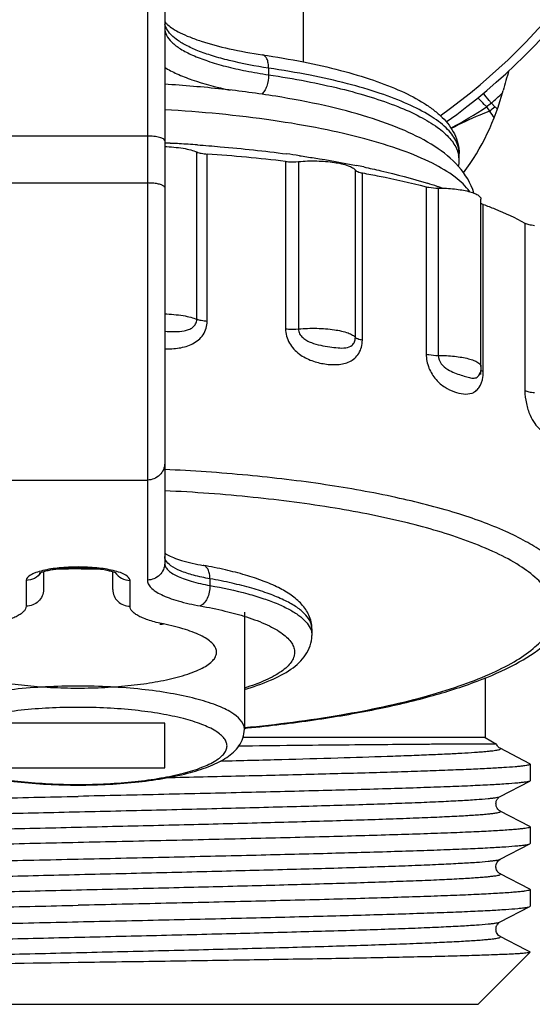
# Model space of a CAD drawing. Units: millimetres. Extents: x 0 to 841, y 0 to 594.
# Drawn here: x 57 to 72, y 378 to 407 of the extents above; entities that cross this region are included whole.
import ezdxf

# ---------------------------------------------------------------- set-up
doc = ezdxf.new("R2010")
doc.units = ezdxf.units.MM
doc.header["$LTSCALE"] = 46.255
doc.layers.get('0').update_dxf_attribs({"linetype": 'CONTINUOUS'})
doc.layers.add('A_STD', color=7, linetype='CONTINUOUS')

msp = doc.modelspace()

# ---------------------------------------------------------------- linework, layer by layer
at = {"color": 7, "linetype": 'Continuous'}
for p, q in [((61.054, 408.636), (61.054, 390.636)), ((61.554, 408.136), (61.554, 391.119)), ((64.554, 405.411), (64.554, 405.218)), ((70.848, 404.29), (70.93, 404.167)), ((70.984, 404.397), (71.084, 404.298)), ((61.054, 403.448), (57.054, 403.448)), ((62.483, 398.16), (62.483, 402.99)), ((62.782, 398.101), (62.782, 402.931)), ((65.04, 402.718), (65.04, 397.889)), ((65.415, 402.714), (65.415, 397.884)), ((70.054, 402.945), (70.054, 402.948)), ((67.058, 397.639), (67.058, 402.468)), ((67.261, 397.557), (67.261, 402.386)), ((57.054, 402.095), (61.054, 402.095)), ((69.102, 401.987), (69.102, 397.157)), ((69.448, 401.949), (69.448, 397.119)), ((70.751, 396.648), (70.751, 401.478)), ((71.952, 400.939), (71.952, 396.11)), ((70.668, 396.662), (70.668, 396.572)), ((57.054, 393.522), (61.054, 393.522)), ((58.054, 390.879), (58.054, 390.362)), ((60.054, 390.362), (60.054, 390.878)), ((57.554, 390.623), (57.554, 389.879)), ((60.554, 389.879), (60.554, 390.623)), ((62.862, 390.672), (62.862, 390.478)), ((63.854, 389.712), (63.854, 386.331)), ((70.804, 387.809), (70.804, 386.09)), ((61.554, 386.509), (56.554, 386.509)), ((61.554, 385.215), (61.554, 386.509)), ((70.804, 386.09), (63.817, 386.09)), ((70.804, 386.09), (71.13, 385.901)), ((71.236, 385.778), (71.236, 385.779)), ((72.093, 385.332), (71.236, 385.779)), ((56.554, 385.215), (61.554, 385.215)), ((72.093, 385.332), (72.104, 385.32)), ((72.104, 385.32), (72.104, 384.844)), ((71.236, 384.386), (72.093, 384.832)), ((72.104, 384.844), (72.093, 384.832)), ((71.236, 384.386), (71.236, 384.386)), ((71.236, 383.968), (71.236, 383.969)), ((72.093, 383.522), (71.236, 383.969)), ((72.104, 383.51), (72.104, 383.034)), ((71.236, 382.576), (72.093, 383.022)), ((72.093, 383.022), (72.104, 383.034)), ((71.236, 382.576), (71.237, 382.576)), ((71.237, 382.158), (71.236, 382.159)), ((72.093, 381.712), (71.236, 382.159)), ((72.104, 381.7), (72.104, 381.224)), ((71.236, 380.766), (72.093, 381.212)), ((72.093, 381.212), (72.104, 381.224)), ((71.236, 380.766), (71.236, 380.766)), ((71.236, 380.348), (71.236, 380.349)), ((71.976, 379.963), (71.236, 380.349)), ((72.093, 379.902), (71.976, 379.963)), ((72.104, 379.89), (70.604, 378.39)), ((72.104, 379.89), (72.093, 379.902)), ((47.505, 378.39), (70.603, 378.39))]:
    msp.add_line(p, q, dxfattribs=at)
msp.add_lwpolyline([(71.13, 385.901), (71.131, 385.901), (71.131, 385.901)], dxfattribs=at)
for centre, radius, start, end in [((59.054, 418.69), 18, 305.508, 234.4904), ((61.963, 406.756), 0.409, 180.061, 190.8183), ((81.958, 401.955), 11, 162.0872, 165.2086), ((64.555, 406.55), 7, 323.5175, 345.2086), ((58.516, 418.057), 18.494, 312.3868, 313.7494), ((61.851, 418.314), 16.662, 298.5637, 302.6834), ((73.962, 400.482), 4.919, 127.2586, 129.2707), ((69.266, 406.285), 2.693, 308.1565, 312.4489), ((59.092, 354.039), 49.273, 86.6481, 87.1401), ((60.17, 355.117), 48.146, 87.8539, 88.3542), ((59.239, 356.997), 46.312, 85.9646, 86.6156), ((59.518, 356.191), 46.854, 83.2318, 86.0052), ((60.353, 367.672), 35.577, 81.7752, 82.3803), ((69.301, 402.751), 0.753, 0.0671, 11.7748), ((68.837, 402.752), 1.217, 351.2406, 0.009), ((61.988, 377.224), 25.885, 78.1571, 78.6353), ((64.827, 388.27), 14.474, 71.5086, 72.6681), ((65.14, 389.219), 13.474, 71.2925, 71.4933), ((65.267, 389.591), 13.082, 70.8375, 71.2937), ((70.124, 396.798), 0.56, 336.2309, 338.2519), ((70.124, 396.798), 0.561, 338.2551, 341.8576), ((69.713, 396.642), 1.037, 351.8246, 355.8977), ((69.633, 396.648), 1.118, 355.8851, 0.0175), ((61.813, 391.77), 0.442, 234.1341, 234.8218), ((59.053, 372.601), 18.354, 89.9971, 92.29), ((59.055, 372.601), 18.353, 87.7081, 90.003), ((65.352, 389.229), 0.452, 359.9987, 4.022), ((59.606, 430.922), 44.767, 275.444, 275.56)]:
    msp.add_arc(centre, radius, start, end, dxfattribs=at)
for points, knots in [([(61.555, 406.763), (61.556, 406.761), (61.562, 406.751), (61.569, 406.741), (61.575, 406.733)], [0, 0, 0, 0, 0.166543, 1, 1, 1, 1]), ([(61.575, 406.733), (61.579, 406.728), (61.601, 406.701), (61.625, 406.677), (61.646, 406.659)], [0, 0, 0, 0, 0.194341, 1, 1, 1, 1]), ([(61.554, 406.562), (61.554, 406.493), (61.598, 406.338), (61.767, 406.136), (62.027, 405.947), (62.378, 405.769), (62.815, 405.603), (63.331, 405.453), (63.919, 405.321), (64.336, 405.25), (64.554, 405.218)], [0, 0, 0, 0, 0.060707, 0.133666, 0.225777, 0.339604, 0.475376, 0.632028, 0.807725, 1, 1, 1, 1]), ([(64.554, 405.411), (64.173, 405.468), (63.627, 405.569), (62.949, 405.754), (62.529, 405.901), (62.178, 406.058), (61.9, 406.225), (61.698, 406.401), (61.609, 406.536), (61.583, 406.603)], [0, 0, 0, 0, 0.352011, 0.505033, 0.640509, 0.757359, 0.855269, 0.935127, 1, 1, 1, 1]), ([(61.646, 406.659), (61.69, 406.619), (61.806, 406.536), (62.017, 406.419), (62.29, 406.299), (62.756, 406.132), (63.457, 405.949), (64.054, 405.842), (64.378, 405.793)], [0, 0, 0, 0, 0.062179, 0.146404, 0.250107, 0.371407, 0.660099, 1, 1, 1, 1]), ([(64.378, 405.793), (64.774, 405.734), (65.529, 405.605), (66.599, 405.364), (67.545, 405.086), (68.357, 404.774), (68.939, 404.473), (69.324, 404.205), (69.566, 403.996), (69.769, 403.768), (69.927, 403.514), (70.031, 403.237), (70.054, 403.041), (70.054, 402.943)], [0, 0, 0, 0, 0.17784, 0.340905, 0.487289, 0.616044, 0.72753, 0.777554, 0.824565, 0.869375, 0.913089, 0.95654, 1, 1, 1, 1]), ([(64.554, 405.411), (64.554, 405.459), (64.547, 405.55), (64.514, 405.669), (64.46, 405.758), (64.404, 405.789), (64.378, 405.793)], [0, 0, 0, 0, 0.324337, 0.602158, 0.823196, 1, 1, 1, 1]), ([(61.554, 405.433), (61.666, 405.363), (61.924, 405.231), (62.547, 404.989), (63.068, 404.856), (63.44, 404.777)], [0, 0, 0, 0, 0.197961, 0.431868, 1, 1, 1, 1]), ([(70.054, 402.948), (70.054, 403.01), (70.037, 403.14), (69.962, 403.328), (69.841, 403.514), (69.604, 403.771), (69.184, 404.075), (68.541, 404.402), (67.74, 404.705), (66.794, 404.979), (65.717, 405.221), (64.954, 405.351), (64.554, 405.411)], [0, 0, 0, 0, 0.029708, 0.06113, 0.095673, 0.134367, 0.226503, 0.340314, 0.47601, 0.632529, 0.808001, 1, 1, 1, 1]), ([(64.554, 405.218), (64.554, 405.107), (64.528, 404.945), (64.446, 404.76), (64.39, 404.686), (64.358, 404.658)], [0, 0, 0, 0, 0.547637, 0.79528, 1, 1, 1, 1]), ([(64.554, 405.218), (64.916, 405.163), (65.611, 405.046), (66.6, 404.833), (67.484, 404.591), (68.253, 404.325), (68.896, 404.038), (69.407, 403.733), (69.78, 403.414), (69.947, 403.167), (69.996, 403.046)], [0, 0, 0, 0, 0.182547, 0.351192, 0.504013, 0.639444, 0.756424, 0.85461, 0.934828, 1, 1, 1, 1]), ([(70.48, 401.803), (70.395, 402.087), (70.073, 402.612), (69.344, 403.191), (68.446, 403.647), (67.374, 404.03), (66.127, 404.353), (64.719, 404.618), (63.178, 404.821), (62.107, 404.91), (61.556, 404.944)], [0, 0, 0, 0, 0.090164, 0.180769, 0.280805, 0.395738, 0.52678, 0.6729, 0.831706, 1, 1, 1, 1]), ([(70.984, 404.397), (70.963, 404.423), (70.886, 404.52), (70.81, 404.616), (70.755, 404.687)], [0, 0, 0, 0, 0.272049, 1, 1, 1, 1]), ([(70.848, 404.29), (70.825, 404.315), (70.742, 404.404), (70.658, 404.493), (70.595, 404.556)], [0, 0, 0, 0, 0.271723, 1, 1, 1, 1]), ([(70.364, 401.843), (70.248, 402.005), (69.907, 402.319), (69.238, 402.708), (68.359, 403.07), (67.287, 403.396), (66.042, 403.68), (64.119, 404.005), (62.602, 404.148), (61.555, 404.208)], [0, 0, 0, 0, 0.064307, 0.147054, 0.249315, 0.370396, 0.508595, 0.661559, 1, 1, 1, 1]), ([(70.93, 404.167), (70.836, 404.131), (70.462, 403.979), (70.094, 403.809), (69.826, 403.667)], [0, 0, 0, 0, 0.249267, 1, 1, 1, 1]), ([(61.554, 403.318), (61.554, 403.339), (61.519, 403.37), (61.467, 403.393), (61.404, 403.412), (61.329, 403.427), (61.211, 403.443), (61.118, 403.448), (61.054, 403.448)], [0, 0, 0, 0, 0.116691, 0.212581, 0.334402, 0.479059, 0.642048, 1, 1, 1, 1]), ([(61.554, 403.146), (61.733, 403.141), (61.988, 403.12), (62.297, 403.056), (62.427, 403.014), (62.483, 402.99)], [0, 0, 0, 0, 0.568019, 0.806562, 1, 1, 1, 1]), ([(62.483, 402.99), (62.523, 402.972), (62.623, 402.947), (62.724, 402.935), (62.782, 402.931)], [0, 0, 0, 0, 0.433715, 1, 1, 1, 1]), ([(62.498, 403.194), (62.719, 403.179), (63.578, 403.112), (64.436, 403.02), (65.071, 402.935)], [0, 0, 0, 0, 0.256688, 1, 1, 1, 1]), ([(69.996, 403.046), (70, 403.034), (70.018, 402.988), (70.031, 402.941), (70.038, 402.905)], [0, 0, 0, 0, 0.255001, 1, 1, 1, 1]), ([(65.04, 402.718), (65.07, 402.715), (65.195, 402.704), (65.321, 402.705), (65.415, 402.714)], [0, 0, 0, 0, 0.242459, 1, 1, 1, 1]), ([(65.415, 402.714), (65.591, 402.73), (65.939, 402.74), (66.42, 402.703), (66.77, 402.632), (66.97, 402.546), (67.038, 402.496), (67.058, 402.468)], [0, 0, 0, 0, 0.313246, 0.614805, 0.854354, 0.939583, 1, 1, 1, 1]), ([(65.443, 402.883), (65.585, 402.862), (66.136, 402.779), (66.684, 402.682), (67.089, 402.601)], [0, 0, 0, 0, 0.258362, 1, 1, 1, 1]), ([(67.058, 402.468), (67.074, 402.445), (67.146, 402.412), (67.216, 402.395), (67.261, 402.386)], [0, 0, 0, 0, 0.380916, 1, 1, 1, 1]), ([(67.301, 402.557), (67.465, 402.523), (68.083, 402.387), (68.695, 402.226), (69.139, 402.087)], [0, 0, 0, 0, 0.265816, 1, 1, 1, 1]), ([(67.261, 402.386), (67.423, 402.357), (68.04, 402.239), (68.653, 402.102), (69.102, 401.987)], [0, 0, 0, 0, 0.261639, 1, 1, 1, 1]), ([(61.53, 402.006), (61.509, 402.023), (61.448, 402.049), (61.34, 402.075), (61.204, 402.092), (61.106, 402.095), (61.054, 402.095)], [0, 0, 0, 0, 0.162849, 0.396441, 0.683861, 1, 1, 1, 1]), ([(61.554, 401.966), (61.554, 401.969), (61.552, 401.985), (61.54, 401.998), (61.53, 402.006)], [0, 0, 0, 0, 0.21393, 1, 1, 1, 1]), ([(69.102, 401.987), (69.126, 401.98), (69.24, 401.957), (69.357, 401.949), (69.448, 401.949)], [0, 0, 0, 0, 0.217822, 1, 1, 1, 1]), ([(69.448, 401.949), (69.607, 401.948), (69.837, 401.937), (70.129, 401.897), (70.313, 401.858), (70.468, 401.81), (70.598, 401.753), (70.684, 401.677), (70.684, 401.625)], [0, 0, 0, 0, 0.358462, 0.52136, 0.665852, 0.787436, 0.883191, 1, 1, 1, 1]), ([(70.684, 401.513), (70.687, 401.511), (70.7, 401.501), (70.715, 401.493), (70.727, 401.487)], [0, 0, 0, 0, 0.21821, 1, 1, 1, 1]), ([(70.751, 401.478), (70.862, 401.436), (71.271, 401.278), (71.672, 401.094), (71.952, 400.939)], [0, 0, 0, 0, 0.271266, 1, 1, 1, 1]), ([(71.952, 400.939), (71.987, 400.92), (72.079, 400.893), (72.173, 400.879), (72.228, 400.873)], [0, 0, 0, 0, 0.421017, 1, 1, 1, 1]), ([(61.554, 398.317), (61.733, 398.311), (61.988, 398.29), (62.297, 398.226), (62.427, 398.185), (62.483, 398.16)], [0, 0, 0, 0, 0.568003, 0.806551, 1, 1, 1, 1]), ([(61.554, 397.814), (61.65, 397.809), (61.838, 397.804), (62.072, 397.816), (62.247, 397.86), (62.366, 397.921), (62.459, 398.022), (62.483, 398.114), (62.483, 398.16)], [0, 0, 0, 0, 0.262765, 0.514245, 0.635439, 0.754433, 0.87413, 1, 1, 1, 1]), ([(62.782, 398.101), (62.724, 398.105), (62.623, 398.117), (62.523, 398.143), (62.483, 398.16)], [0, 0, 0, 0, 0.566285, 1, 1, 1, 1]), ([(61.554, 397.31), (61.694, 397.305), (61.971, 397.316), (62.37, 397.429), (62.697, 397.693), (62.782, 397.967), (62.782, 398.101)], [0, 0, 0, 0, 0.256985, 0.508094, 0.753012, 1, 1, 1, 1]), ([(65.04, 397.889), (65.07, 397.885), (65.195, 397.874), (65.321, 397.875), (65.415, 397.884)], [0, 0, 0, 0, 0.24246, 1, 1, 1, 1]), ([(65.04, 397.889), (65.04, 397.746), (65.126, 397.458), (65.422, 397.142), (65.792, 396.955), (66.173, 396.863), (66.545, 396.838), (66.847, 396.903), (67.048, 397.034), (67.212, 397.227), (67.261, 397.426), (67.261, 397.557)], [0, 0, 0, 0, 0.136659, 0.273561, 0.404327, 0.528689, 0.647347, 0.760414, 0.816633, 0.874512, 1, 1, 1, 1]), ([(65.415, 397.884), (65.591, 397.9), (65.939, 397.91), (66.42, 397.873), (66.77, 397.803), (66.97, 397.717), (67.038, 397.666), (67.058, 397.639)], [0, 0, 0, 0, 0.313257, 0.614805, 0.854348, 0.939579, 1, 1, 1, 1]), ([(65.415, 397.884), (65.415, 397.836), (65.442, 397.739), (65.536, 397.626), (65.656, 397.543), (65.829, 397.466), (66.052, 397.41), (66.31, 397.365), (66.551, 397.335), (66.773, 397.325), (66.954, 397.386), (67.043, 397.512), (67.058, 397.595), (67.058, 397.639)], [0, 0, 0, 0, 0.070306, 0.142006, 0.213485, 0.284099, 0.421431, 0.551582, 0.671521, 0.779704, 0.879924, 0.935234, 1, 1, 1, 1]), ([(67.261, 397.557), (67.216, 397.565), (67.146, 397.582), (67.074, 397.616), (67.058, 397.639)], [0, 0, 0, 0, 0.619084, 1, 1, 1, 1]), ([(69.102, 397.157), (69.126, 397.151), (69.24, 397.127), (69.357, 397.12), (69.448, 397.119)], [0, 0, 0, 0, 0.217824, 1, 1, 1, 1]), ([(69.102, 397.157), (69.102, 397.02), (69.16, 396.751), (69.363, 396.421), (69.629, 396.194), (69.906, 396.062), (70.17, 395.994), (70.391, 396.006), (70.541, 396.087), (70.676, 396.232), (70.724, 396.387), (70.74, 396.495)], [0, 0, 0, 0, 0.161376, 0.315177, 0.449689, 0.567696, 0.673697, 0.770248, 0.81871, 0.871323, 1, 1, 1, 1]), ([(69.448, 397.119), (69.449, 397.033), (69.52, 396.865), (69.712, 396.71), (69.915, 396.616), (70.103, 396.55), (70.27, 396.499), (70.412, 396.462), (70.528, 396.461), (70.602, 396.509), (70.627, 396.549), (70.637, 396.572)], [0, 0, 0, 0, 0.172005, 0.334647, 0.482484, 0.615555, 0.73162, 0.828837, 0.90917, 0.949791, 1, 1, 1, 1]), ([(69.448, 397.119), (69.607, 397.119), (69.837, 397.107), (70.129, 397.067), (70.313, 397.029), (70.468, 396.98), (70.598, 396.923), (70.684, 396.847), (70.684, 396.796)], [0, 0, 0, 0, 0.358478, 0.521369, 0.665857, 0.787437, 0.883189, 1, 1, 1, 1]), ([(70.699, 396.673), (70.697, 396.674), (70.688, 396.68), (70.679, 396.687), (70.674, 396.693)], [0, 0, 0, 0, 0.277853, 1, 1, 1, 1]), ([(70.751, 396.648), (70.746, 396.65), (70.728, 396.657), (70.711, 396.665), (70.699, 396.673)], [0, 0, 0, 0, 0.277629, 1, 1, 1, 1]), ([(71.952, 396.11), (71.987, 396.091), (72.079, 396.063), (72.173, 396.049), (72.228, 396.044)], [0, 0, 0, 0, 0.421022, 1, 1, 1, 1]), ([(71.952, 396.11), (71.952, 395.982), (71.981, 395.736), (72.083, 395.412), (72.219, 395.165), (72.363, 395), (72.493, 394.9), (72.611, 394.861), (72.692, 394.895), (72.741, 394.953), (72.779, 395.043), (72.796, 395.115), (72.804, 395.156)], [0, 0, 0, 0, 0.207029, 0.396024, 0.545428, 0.658767, 0.745877, 0.81205, 0.84331, 0.88133, 0.932471, 1, 1, 1, 1]), ([(61.554, 394.005), (61.554, 393.942), (61.528, 393.814), (61.416, 393.654), (61.25, 393.547), (61.119, 393.522), (61.054, 393.522)], [0, 0, 0, 0, 0.246015, 0.49434, 0.745979, 1, 1, 1, 1]), ([(73.304, 390.195), (73.304, 390.303), (73.264, 390.532), (73.09, 390.859), (72.812, 391.174), (72.432, 391.479), (71.954, 391.773), (71.141, 392.172), (69.892, 392.617), (68.149, 393.058), (66.134, 393.417), (63.906, 393.682), (62.354, 393.789), (61.555, 393.826)], [0, 0, 0, 0, 0.025371, 0.053222, 0.085396, 0.123015, 0.166638, 0.21649, 0.334602, 0.475684, 0.636505, 0.81288, 1, 1, 1, 1]), ([(70.295, 391.761), (69.729, 391.97), (68.464, 392.336), (66.394, 392.747), (64.053, 393.051), (62.407, 393.171), (61.554, 393.211)], [0, 0, 0, 0, 0.203625, 0.443395, 0.711846, 1, 1, 1, 1]), ([(63.852, 386.377), (64.787, 386.467), (66.532, 386.69), (68.602, 387.123), (70.021, 387.553), (70.891, 387.886), (71.609, 388.242), (72.169, 388.618), (72.567, 389.012), (72.795, 389.433), (72.823, 389.878), (72.643, 390.307), (72.287, 390.706), (71.769, 391.087), (71.091, 391.448), (70.576, 391.658), (70.295, 391.761)], [0, 0, 0, 0, 0.210502, 0.393917, 0.472973, 0.542581, 0.602339, 0.652263, 0.693071, 0.726739, 0.757136, 0.78951, 0.828225, 0.875698, 0.9329, 1, 1, 1, 1]), ([(61.558, 391.408), (61.563, 391.405), (61.587, 391.389), (61.611, 391.374), (61.631, 391.363)], [0, 0, 0, 0, 0.210327, 1, 1, 1, 1]), ([(61.631, 391.363), (61.687, 391.333), (61.822, 391.273), (62.164, 391.157), (62.456, 391.094), (62.667, 391.057)], [0, 0, 0, 0, 0.175933, 0.407503, 1, 1, 1, 1]), ([(61.554, 391.119), (61.554, 391.057), (61.528, 390.929), (61.416, 390.768), (61.25, 390.661), (61.119, 390.636), (61.054, 390.636)], [0, 0, 0, 0, 0.246015, 0.49434, 0.745979, 1, 1, 1, 1]), ([(61.584, 391.204), (61.579, 391.212), (61.563, 391.247), (61.554, 391.285), (61.554, 391.313)], [0, 0, 0, 0, 0.264706, 1, 1, 1, 1]), ([(61.554, 391.119), (61.554, 391.087), (61.573, 391.017), (61.645, 390.922), (61.758, 390.833), (61.91, 390.749), (62.099, 390.67), (62.418, 390.567), (62.678, 390.511), (62.862, 390.478)], [0, 0, 0, 0, 0.063245, 0.137709, 0.230145, 0.34338, 0.478016, 0.633402, 1, 1, 1, 1]), ([(62.862, 390.672), (62.703, 390.7), (62.413, 390.761), (62.032, 390.883), (61.754, 391.019), (61.619, 391.14), (61.584, 391.204)], [0, 0, 0, 0, 0.34379, 0.62836, 0.846398, 1, 1, 1, 1]), ([(65.804, 389.228), (65.804, 389.295), (65.79, 389.429), (65.726, 389.618), (65.63, 389.79), (65.466, 389.995), (65.204, 390.214), (64.826, 390.431), (64.381, 390.621), (63.868, 390.79), (63.29, 390.938), (62.881, 391.019), (62.667, 391.057)], [0, 0, 0, 0, 0.051892, 0.103072, 0.153385, 0.203069, 0.304742, 0.415281, 0.539119, 0.677971, 0.832026, 1, 1, 1, 1]), ([(62.862, 390.672), (62.862, 390.72), (62.854, 390.81), (62.817, 390.931), (62.756, 391.02), (62.696, 391.052), (62.667, 391.057)], [0, 0, 0, 0, 0.312904, 0.58541, 0.810354, 1, 1, 1, 1]), ([(58.037, 390.909), (57.968, 390.892), (57.871, 390.865), (57.752, 390.817), (57.646, 390.764), (57.554, 390.69), (57.554, 390.623)], [0, 0, 0, 0, 0.366504, 0.521005, 0.65525, 1, 1, 1, 1]), ([(57.979, 390.852), (57.935, 390.782), (57.807, 390.665), (57.638, 390.623), (57.554, 390.623)], [0, 0, 0, 0, 0.496428, 1, 1, 1, 1]), ([(57.938, 390.834), (57.936, 390.833), (57.929, 390.828), (57.952, 390.842), (57.967, 390.847), (58.004, 390.863), (58.047, 390.877), (58.1, 390.892), (58.16, 390.907), (58.252, 390.928), (58.381, 390.95), (58.548, 390.971), (58.727, 390.986), (58.915, 390.994), (59.105, 390.995), (59.353, 390.989), (59.638, 390.965), (59.895, 390.923), (60.057, 390.879), (60.119, 390.857), (60.144, 390.846)], [0, 0, 0, 0, 0.002293, 0.007281, 0.018434, 0.034823, 0.055586, 0.080073, 0.107798, 0.138307, 0.206342, 0.281741, 0.362397, 0.446331, 0.531646, 0.616458, 0.776941, 0.911742, 0.963489, 1, 1, 1, 1]), ([(60.071, 390.909), (59.916, 390.946), (59.578, 390.996), (59.054, 391.02), (58.531, 390.996), (58.192, 390.946), (58.037, 390.909)], [0, 0, 0, 0, 0.233069, 0.500015, 0.766953, 1, 1, 1, 1]), ([(60.554, 390.623), (60.554, 390.69), (60.463, 390.764), (60.356, 390.817), (60.237, 390.865), (60.14, 390.892), (60.071, 390.909)], [0, 0, 0, 0, 0.344734, 0.478982, 0.633486, 1, 1, 1, 1]), ([(60.129, 390.852), (60.174, 390.783), (60.302, 390.665), (60.471, 390.623), (60.554, 390.623)], [0, 0, 0, 0, 0.496426, 1, 1, 1, 1]), ([(61.054, 390.636), (61.054, 390.599), (61.076, 390.517), (61.16, 390.406), (61.292, 390.303), (61.469, 390.204), (61.69, 390.112), (62.062, 389.992), (62.365, 389.926), (62.58, 389.889)], [0, 0, 0, 0, 0.063245, 0.137709, 0.230144, 0.34338, 0.478016, 0.633402, 1, 1, 1, 1]), ([(62.862, 390.478), (62.862, 390.414), (62.847, 390.285), (62.789, 390.11), (62.703, 389.969), (62.621, 389.904), (62.58, 389.889)], [0, 0, 0, 0, 0.283963, 0.561719, 0.805518, 1, 1, 1, 1]), ([(65.803, 389.261), (65.798, 389.333), (65.747, 389.488), (65.576, 389.695), (65.319, 389.89), (64.976, 390.076), (64.552, 390.25), (64.051, 390.41), (63.48, 390.554), (63.075, 390.634), (62.862, 390.672)], [0, 0, 0, 0, 0.063628, 0.139299, 0.232895, 0.346821, 0.481513, 0.636288, 0.809747, 1, 1, 1, 1]), ([(62.862, 390.478), (63.228, 390.414), (63.75, 390.303), (64.4, 390.108), (64.804, 389.957), (65.145, 389.796), (65.42, 389.627), (65.625, 389.45), (65.722, 389.316), (65.754, 389.249)], [0, 0, 0, 0, 0.346329, 0.497207, 0.631547, 0.748605, 0.84824, 0.93124, 1, 1, 1, 1]), ([(58.054, 390.362), (58.054, 390.299), (58.028, 390.171), (57.916, 390.011), (57.75, 389.904), (57.619, 389.879), (57.554, 389.879)], [0, 0, 0, 0, 0.246015, 0.49434, 0.745979, 1, 1, 1, 1]), ([(60.054, 390.362), (60.054, 390.299), (60.081, 390.171), (60.193, 390.011), (60.359, 389.904), (60.489, 389.879), (60.554, 389.879)], [0, 0, 0, 0, 0.246015, 0.49434, 0.745979, 1, 1, 1, 1]), ([(63.943, 386.366), (64.587, 386.429), (65.825, 386.576), (67.588, 386.877), (69.161, 387.243), (70.515, 387.67), (71.632, 388.152), (72.39, 388.631), (72.844, 389.065), (73.097, 389.408), (73.265, 389.787), (73.304, 390.059), (73.304, 390.195)], [0, 0, 0, 0, 0.181676, 0.350011, 0.501879, 0.634988, 0.748242, 0.842847, 0.884742, 0.923978, 0.961811, 1, 1, 1, 1]), ([(57.554, 389.879), (57.554, 389.854), (57.541, 389.8), (57.489, 389.726), (57.406, 389.656), (57.295, 389.589), (57.156, 389.526), (56.922, 389.443), (56.729, 389.396), (56.593, 389.369)], [0, 0, 0, 0, 0.06564, 0.141653, 0.234554, 0.347393, 0.481033, 0.635175, 1, 1, 1, 1]), ([(61.516, 389.369), (61.38, 389.396), (61.187, 389.443), (60.952, 389.526), (60.813, 389.589), (60.702, 389.656), (60.62, 389.726), (60.567, 389.8), (60.554, 389.854), (60.554, 389.879)], [0, 0, 0, 0, 0.364825, 0.518968, 0.652608, 0.765447, 0.858347, 0.93436, 1, 1, 1, 1]), ([(62.58, 389.889), (62.819, 389.846), (63.269, 389.755), (63.713, 389.635), (63.918, 389.569)], [0, 0, 0, 0, 0.529773, 1, 1, 1, 1]), ([(56.593, 389.369), (56.4, 389.33), (56.052, 389.247), (55.651, 389.105), (55.397, 388.976), (55.254, 388.881), (55.148, 388.783), (55.078, 388.68), (55.048, 388.572), (55.063, 388.462), (55.12, 388.357), (55.214, 388.257), (55.345, 388.161), (55.583, 388.029), (55.968, 387.884), (56.519, 387.744), (57.167, 387.633), (57.888, 387.556), (58.655, 387.516), (59.437, 387.516), (60.205, 387.554), (60.927, 387.631), (61.388, 387.709), (61.606, 387.756)], [0, 0, 0, 0, 0.067738, 0.123331, 0.146211, 0.165784, 0.182243, 0.196074, 0.208214, 0.220089, 0.233219, 0.248722, 0.267223, 0.288999, 0.342471, 0.408389, 0.484823, 0.569192, 0.658499, 0.749501, 0.838876, 0.923377, 1, 1, 1, 1]), ([(61.417, 389.362), (61.425, 389.36), (61.458, 389.356), (61.492, 389.361), (61.516, 389.369)], [0, 0, 0, 0, 0.244218, 1, 1, 1, 1]), ([(61.606, 387.756), (61.815, 387.8), (62.11, 387.876), (62.467, 388.009), (62.678, 388.109), (62.845, 388.216), (62.966, 388.327), (63.041, 388.444), (63.063, 388.57), (63.026, 388.693), (62.939, 388.809), (62.805, 388.919), (62.627, 389.023), (62.405, 389.122), (62.034, 389.252), (61.73, 389.325), (61.516, 389.369)], [0, 0, 0, 0, 0.1799, 0.255539, 0.320918, 0.375967, 0.421284, 0.458582, 0.491389, 0.524918, 0.564061, 0.611804, 0.669497, 0.737519, 0.815687, 1, 1, 1, 1]), ([(63.918, 389.569), (64.122, 389.503), (64.408, 389.398), (64.75, 389.224), (64.95, 389.096), (65.107, 388.964), (65.222, 388.827), (65.291, 388.685), (65.312, 388.54), (65.282, 388.394), (65.204, 388.254), (65.082, 388.118), (64.916, 387.986), (64.709, 387.859), (64.357, 387.687), (64.064, 387.582), (63.856, 387.517)], [0, 0, 0, 0, 0.174362, 0.24784, 0.312116, 0.36756, 0.415102, 0.456485, 0.494542, 0.532946, 0.575271, 0.624151, 0.681157, 0.747102, 0.822288, 1, 1, 1, 1]), ([(65.754, 389.249), (65.758, 389.241), (65.772, 389.209), (65.783, 389.177), (65.789, 389.152)], [0, 0, 0, 0, 0.256503, 1, 1, 1, 1]), ([(65.789, 389.152), (65.792, 389.142), (65.8, 389.104), (65.804, 389.065), (65.804, 389.036)], [0, 0, 0, 0, 0.253525, 1, 1, 1, 1]), ([(63.856, 387.478), (64.111, 387.552), (64.575, 387.709), (65.104, 387.98), (65.436, 388.242), (65.632, 388.467), (65.771, 388.733), (65.804, 388.934), (65.804, 389.036)], [0, 0, 0, 0, 0.299723, 0.551664, 0.664724, 0.775022, 0.885566, 1, 1, 1, 1]), ([(59.054, 387.574), (58.742, 387.574), (58.129, 387.558), (57.238, 387.49), (56.417, 387.379), (55.695, 387.229), (55.174, 387.072), (54.828, 386.924), (54.516, 386.758), (54.254, 386.531), (54.254, 386.331)], [0, 0, 0, 0, 0.182205, 0.357972, 0.520927, 0.665601, 0.787373, 0.838684, 0.883354, 1, 1, 1, 1]), ([(63.854, 386.331), (63.854, 386.531), (63.593, 386.758), (63.28, 386.924), (62.934, 387.072), (62.413, 387.229), (61.691, 387.379), (60.87, 387.49), (59.98, 387.558), (59.366, 387.574), (59.054, 387.574)], [0, 0, 0, 0, 0.116646, 0.161316, 0.212627, 0.334399, 0.479073, 0.642028, 0.817795, 1, 1, 1, 1]), ([(59.054, 386.961), (58.775, 386.961), (58.225, 386.947), (57.427, 386.886), (56.692, 386.786), (56.045, 386.653), (55.513, 386.491), (55.153, 386.328), (54.944, 386.181), (54.837, 386.075), (54.77, 385.964), (54.747, 385.848), (54.77, 385.732), (54.837, 385.622), (54.944, 385.516), (55.153, 385.368), (55.513, 385.205), (56.045, 385.043), (56.692, 384.91), (57.427, 384.81), (58.225, 384.749), (58.775, 384.735), (59.054, 384.735)], [0, 0, 0, 0, 0.090689, 0.178176, 0.259288, 0.3313, 0.391912, 0.439636, 0.4586, 0.474537, 0.487998, 0.5, 0.512002, 0.525463, 0.5414, 0.560364, 0.608088, 0.6687, 0.740712, 0.821824, 0.909311, 1, 1, 1, 1]), ([(59.054, 384.735), (59.334, 384.735), (59.883, 384.749), (60.681, 384.81), (61.417, 384.91), (62.063, 385.043), (62.596, 385.205), (62.956, 385.368), (63.165, 385.516), (63.271, 385.622), (63.338, 385.732), (63.362, 385.848), (63.338, 385.964), (63.271, 386.075), (63.165, 386.181), (62.956, 386.328), (62.596, 386.491), (62.063, 386.653), (61.417, 386.786), (60.681, 386.886), (59.883, 386.947), (59.334, 386.961), (59.054, 386.961)], [0, 0, 0, 0, 0.090689, 0.178176, 0.259288, 0.3313, 0.391912, 0.439636, 0.4586, 0.474537, 0.487998, 0.5, 0.512002, 0.525463, 0.5414, 0.560364, 0.608088, 0.6687, 0.740712, 0.821824, 0.909311, 1, 1, 1, 1]), ([(54.254, 386.331), (54.254, 386.243), (54.283, 386.071), (54.44, 385.773), (54.692, 385.549), (54.985, 385.382), (55.332, 385.224), (55.843, 385.061), (56.538, 384.911), (57.323, 384.801), (58.172, 384.733), (58.757, 384.718), (59.054, 384.718)], [0, 0, 0, 0, 0.048826, 0.094758, 0.184278, 0.231132, 0.281579, 0.395601, 0.52777, 0.67565, 0.834894, 1, 1, 1, 1]), ([(59.054, 384.718), (59.352, 384.718), (59.937, 384.733), (60.786, 384.801), (61.571, 384.911), (62.266, 385.061), (62.777, 385.224), (63.124, 385.382), (63.416, 385.549), (63.669, 385.773), (63.825, 386.071), (63.854, 386.243), (63.854, 386.331)], [0, 0, 0, 0, 0.165108, 0.324356, 0.472237, 0.604406, 0.718425, 0.768872, 0.815728, 0.905242, 0.95118, 1, 1, 1, 1]), ([(63.174, 385.412), (63.762, 385.427), (64.889, 385.456), (66.491, 385.501), (67.716, 385.54), (68.592, 385.571), (69.162, 385.594), (69.668, 385.617), (70.107, 385.639), (70.43, 385.659), (70.652, 385.675), (70.792, 385.686), (70.913, 385.697), (71.016, 385.709), (71.099, 385.72), (71.164, 385.73), (71.21, 385.743), (71.238, 385.75), (71.254, 385.769), (71.241, 385.776), (71.236, 385.778)], [0, 0, 0, 0, 0.217613, 0.416949, 0.592996, 0.670876, 0.741328, 0.803898, 0.858213, 0.903919, 0.923452, 0.940739, 0.955753, 0.968471, 0.978874, 0.986959, 0.992739, 0.996274, 0.997931, 1, 1, 1, 1]), ([(63.697, 385.85), (64.224, 385.856), (65.231, 385.867), (66.665, 385.881), (67.934, 385.892), (68.876, 385.9), (69.528, 385.905), (69.935, 385.908), (70.283, 385.91), (70.572, 385.911), (70.774, 385.911), (70.906, 385.91), (70.981, 385.909), (71.04, 385.908), (71.084, 385.907), (71.112, 385.904), (71.127, 385.904), (71.13, 385.901)], [0, 0, 0, 0, 0.212373, 0.406596, 0.578556, 0.724623, 0.786967, 0.841744, 0.888681, 0.927556, 0.958202, 0.970403, 0.980508, 0.988513, 0.994419, 0.998237, 1, 1, 1, 1]), ([(71.237, 385.778), (71.221, 385.786), (71.177, 385.82), (71.143, 385.866), (71.132, 385.901)], [0, 0, 0, 0, 0.324803, 1, 1, 1, 1]), ([(72.104, 385.32), (72.104, 385.314), (72.084, 385.303), (72.05, 385.293), (71.988, 385.281), (71.904, 385.269), (71.796, 385.257), (71.606, 385.239), (71.31, 385.218), (70.888, 385.194), (70.378, 385.17), (69.785, 385.145), (69.112, 385.121), (68.365, 385.096), (67.237, 385.062), (65.687, 385.02), (63.692, 384.972), (62.303, 384.94), (61.585, 384.924)], [0, 0, 0, 0, 0.001642, 0.005267, 0.011097, 0.019167, 0.029472, 0.041999, 0.073645, 0.113887, 0.162433, 0.218934, 0.282966, 0.354067, 0.431704, 0.60427, 0.795582, 1, 1, 1, 1]), ([(72.093, 384.832), (72.08, 384.825), (72.042, 384.815), (71.971, 384.802), (71.87, 384.789), (71.679, 384.769), (71.367, 384.746), (70.91, 384.719), (70.345, 384.692), (69.677, 384.665), (68.912, 384.638), (67.719, 384.6), (66.045, 384.554), (63.861, 384.5), (61.502, 384.446), (59.88, 384.41), (59.054, 384.392)], [0, 0, 0, 0, 0.003331, 0.008864, 0.016631, 0.026624, 0.053201, 0.088396, 0.13188, 0.183275, 0.242105, 0.307841, 0.457578, 0.627033, 0.810072, 1, 1, 1, 1]), ([(46.004, 383.939), (46.004, 383.946), (46.031, 383.959), (46.075, 383.97), (46.156, 383.984), (46.265, 383.997), (46.406, 384.011), (46.653, 384.031), (47.036, 384.056), (47.582, 384.083), (48.238, 384.111), (48.999, 384.139), (49.856, 384.167), (50.802, 384.195), (52.213, 384.234), (54.124, 384.281), (56.541, 384.336), (58.206, 384.373), (59.054, 384.392)], [0, 0, 0, 0, 0.001619, 0.005381, 0.011476, 0.019929, 0.030725, 0.043841, 0.07693, 0.11889, 0.169319, 0.22774, 0.293586, 0.366234, 0.444984, 0.617704, 0.80512, 1, 1, 1, 1]), ([(46.872, 383.481), (46.867, 383.484), (46.852, 383.497), (46.888, 383.516), (46.93, 383.525), (47.009, 383.54), (47.112, 383.553), (47.246, 383.567), (47.407, 383.581), (47.597, 383.595), (47.814, 383.609), (48.158, 383.629), (48.651, 383.653), (49.318, 383.681), (50.078, 383.709), (50.924, 383.737), (52.202, 383.775), (53.947, 383.823), (56.172, 383.878), (58.507, 383.934), (60.864, 383.989), (63.151, 384.045), (65.28, 384.1), (66.919, 384.147), (68.09, 384.186), (68.843, 384.214), (69.503, 384.242), (70.061, 384.27), (70.514, 384.297), (70.823, 384.321), (71.013, 384.342), (71.114, 384.355), (71.185, 384.369), (71.223, 384.379), (71.236, 384.386)], [0, 0, 0, 0, 0.000771, 0.001675, 0.003656, 0.006798, 0.011115, 0.016605, 0.023254, 0.031047, 0.039968, 0.049999, 0.073283, 0.100675, 0.131917, 0.166705, 0.204709, 0.288867, 0.38116, 0.478046, 0.575803, 0.670677, 0.759026, 0.837458, 0.871995, 0.902963, 0.930059, 0.953031, 0.971653, 0.985758, 0.991072, 0.995216, 0.998187, 1, 1, 1, 1]), ([(71.237, 383.968), (71.228, 383.972), (71.206, 383.988), (71.165, 384.023), (71.126, 384.09), (71.113, 384.178), (71.126, 384.269), (71.174, 384.338), (71.213, 384.376), (71.237, 384.386)], [0, 0, 0, 0, 0.054393, 0.163354, 0.316276, 0.503761, 0.688219, 0.844983, 1, 1, 1, 1]), ([(46.872, 383.064), (46.885, 383.07), (46.923, 383.081), (46.994, 383.094), (47.095, 383.108), (47.285, 383.128), (47.594, 383.152), (48.046, 383.18), (48.605, 383.207), (49.264, 383.235), (50.017, 383.263), (51.188, 383.302), (52.826, 383.35), (54.955, 383.405), (57.242, 383.46), (59.598, 383.516), (61.934, 383.571), (64.159, 383.627), (65.904, 383.674), (67.182, 383.713), (68.029, 383.741), (68.789, 383.769), (69.456, 383.797), (69.949, 383.821), (70.293, 383.84), (70.51, 383.854), (70.7, 383.868), (70.862, 383.882), (70.996, 383.896), (71.099, 383.909), (71.178, 383.924), (71.22, 383.934), (71.257, 383.952), (71.242, 383.966), (71.236, 383.968)], [0, 0, 0, 0, 0.001807, 0.004772, 0.008909, 0.014221, 0.028314, 0.046926, 0.069888, 0.096975, 0.127934, 0.162462, 0.240878, 0.329216, 0.424084, 0.521839, 0.618726, 0.711026, 0.795195, 0.833207, 0.868002, 0.899254, 0.926655, 0.949951, 0.959986, 0.968913, 0.976713, 0.983369, 0.988864, 0.993186, 0.996336, 0.998323, 0.999232, 1, 1, 1, 1]), ([(72.104, 383.51), (72.104, 383.503), (72.077, 383.49), (72.033, 383.48), (71.952, 383.465), (71.844, 383.452), (71.703, 383.438), (71.456, 383.418), (71.072, 383.394), (70.527, 383.366), (69.87, 383.338), (69.11, 383.311), (68.253, 383.283), (67.307, 383.254), (65.895, 383.216), (63.984, 383.169), (61.568, 383.113), (59.903, 383.076), (59.054, 383.058)], [0, 0, 0, 0, 0.00162, 0.005386, 0.011481, 0.019929, 0.030726, 0.043846, 0.07693, 0.118893, 0.16932, 0.227742, 0.293589, 0.366238, 0.444987, 0.61771, 0.805119, 1, 1, 1, 1]), ([(72.093, 383.522), (72.094, 383.521), (72.099, 383.519), (72.104, 383.514), (72.104, 383.51)], [0, 0, 0, 0, 0.346035, 1, 1, 1, 1]), ([(59.054, 383.058), (58.228, 383.039), (56.606, 383.004), (54.247, 382.95), (52.063, 382.896), (50.389, 382.85), (49.197, 382.811), (48.432, 382.784), (47.764, 382.757), (47.198, 382.73), (46.741, 382.704), (46.43, 382.68), (46.238, 382.66), (46.138, 382.647), (46.067, 382.634), (46.029, 382.624), (46.016, 382.617)], [0, 0, 0, 0, 0.189927, 0.372974, 0.542438, 0.692172, 0.757903, 0.816729, 0.86812, 0.911605, 0.946799, 0.973377, 0.983369, 0.991136, 0.996669, 1, 1, 1, 1]), ([(59.054, 382.582), (59.88, 382.6), (61.502, 382.636), (63.861, 382.69), (66.045, 382.744), (67.719, 382.79), (68.912, 382.828), (69.677, 382.855), (70.345, 382.882), (70.91, 382.909), (71.367, 382.936), (71.679, 382.959), (71.87, 382.979), (71.971, 382.992), (72.042, 383.005), (72.08, 383.015), (72.093, 383.022)], [0, 0, 0, 0, 0.189922, 0.372965, 0.542415, 0.692145, 0.757881, 0.816711, 0.868111, 0.911598, 0.946796, 0.973375, 0.983365, 0.991133, 0.99667, 1, 1, 1, 1]), ([(46.004, 382.129), (46.004, 382.136), (46.031, 382.149), (46.075, 382.16), (46.156, 382.174), (46.265, 382.187), (46.406, 382.201), (46.653, 382.221), (47.036, 382.246), (47.582, 382.273), (48.238, 382.301), (48.999, 382.329), (49.856, 382.357), (50.802, 382.385), (52.213, 382.424), (54.124, 382.471), (56.541, 382.526), (58.206, 382.563), (59.054, 382.582)], [0, 0, 0, 0, 0.001619, 0.005386, 0.011482, 0.019929, 0.030724, 0.043845, 0.07693, 0.118894, 0.169325, 0.227752, 0.293603, 0.366255, 0.445004, 0.617719, 0.805116, 1, 1, 1, 1]), ([(46.872, 381.671), (46.867, 381.674), (46.852, 381.687), (46.888, 381.706), (46.93, 381.715), (47.009, 381.73), (47.112, 381.743), (47.246, 381.757), (47.407, 381.771), (47.597, 381.785), (47.814, 381.799), (48.158, 381.819), (48.652, 381.843), (49.318, 381.871), (50.078, 381.899), (50.925, 381.927), (52.202, 381.965), (53.948, 382.013), (56.173, 382.068), (58.509, 382.124), (60.865, 382.179), (63.152, 382.235), (65.282, 382.29), (66.92, 382.337), (68.091, 382.376), (68.845, 382.404), (69.504, 382.432), (70.062, 382.46), (70.515, 382.487), (70.823, 382.511), (71.014, 382.532), (71.114, 382.545), (71.185, 382.559), (71.223, 382.569), (71.236, 382.576)], [0, 0, 0, 0, 0.000772, 0.001676, 0.003657, 0.006801, 0.011118, 0.016608, 0.023259, 0.031053, 0.039975, 0.050006, 0.073294, 0.100689, 0.131936, 0.166727, 0.204736, 0.288903, 0.381205, 0.478098, 0.57586, 0.670738, 0.759086, 0.837514, 0.872047, 0.90301, 0.930101, 0.953066, 0.97168, 0.985777, 0.991088, 0.995226, 0.998192, 1, 1, 1, 1]), ([(71.236, 382.158), (71.213, 382.171), (71.17, 382.204), (71.129, 382.279), (71.096, 382.414), (71.165, 382.538), (71.236, 382.576)], [0, 0, 0, 0, 0.163228, 0.319727, 0.51096, 1, 1, 1, 1]), ([(46.872, 381.254), (46.885, 381.26), (46.923, 381.271), (46.994, 381.284), (47.095, 381.298), (47.285, 381.318), (47.594, 381.342), (48.046, 381.37), (48.604, 381.397), (49.263, 381.425), (50.016, 381.453), (51.187, 381.492), (52.825, 381.54), (54.954, 381.595), (57.24, 381.65), (59.597, 381.706), (61.932, 381.761), (64.157, 381.817), (65.903, 381.864), (67.18, 381.903), (68.027, 381.931), (68.787, 381.959), (69.454, 381.986), (69.948, 382.011), (70.292, 382.03), (70.509, 382.044), (70.699, 382.058), (70.861, 382.072), (70.995, 382.086), (71.099, 382.099), (71.178, 382.114), (71.22, 382.124), (71.256, 382.142), (71.242, 382.155), (71.237, 382.158)], [0, 0, 0, 0, 0.001808, 0.004773, 0.00891, 0.014219, 0.028312, 0.04692, 0.069879, 0.096961, 0.127915, 0.162438, 0.240844, 0.32917, 0.424027, 0.521772, 0.618654, 0.710952, 0.795123, 0.833137, 0.867937, 0.899195, 0.926603, 0.949907, 0.959947, 0.968878, 0.976683, 0.983344, 0.988845, 0.993174, 0.996329, 0.998323, 0.999237, 1, 1, 1, 1]), ([(72.104, 381.7), (72.104, 381.693), (72.077, 381.68), (72.033, 381.67), (71.952, 381.655), (71.844, 381.642), (71.703, 381.628), (71.456, 381.608), (71.072, 381.584), (70.526, 381.556), (69.87, 381.528), (69.11, 381.501), (68.252, 381.473), (67.306, 381.444), (65.895, 381.406), (63.984, 381.359), (61.568, 381.303), (59.903, 381.266), (59.054, 381.248)], [0, 0, 0, 0, 0.001617, 0.005379, 0.011478, 0.019931, 0.030725, 0.04384, 0.076935, 0.118896, 0.169333, 0.227759, 0.293611, 0.366259, 0.445007, 0.617713, 0.805125, 1, 1, 1, 1]), ([(72.093, 381.712), (72.094, 381.711), (72.099, 381.709), (72.104, 381.704), (72.104, 381.7)], [0, 0, 0, 0, 0.345776, 1, 1, 1, 1]), ([(46.016, 380.807), (46.029, 380.814), (46.067, 380.824), (46.138, 380.837), (46.238, 380.85), (46.43, 380.87), (46.741, 380.894), (47.198, 380.92), (47.764, 380.947), (48.432, 380.974), (49.197, 381.002), (50.389, 381.04), (52.063, 381.086), (54.247, 381.14), (56.606, 381.194), (58.228, 381.229), (59.054, 381.248)], [0, 0, 0, 0, 0.003331, 0.008864, 0.016631, 0.026623, 0.053201, 0.088395, 0.13188, 0.183275, 0.242105, 0.307841, 0.457578, 0.627034, 0.810072, 1, 1, 1, 1]), ([(59.054, 380.772), (59.88, 380.79), (61.502, 380.826), (63.861, 380.88), (66.045, 380.934), (67.719, 380.98), (68.912, 381.018), (69.677, 381.045), (70.345, 381.072), (70.91, 381.099), (71.367, 381.126), (71.679, 381.149), (71.87, 381.169), (71.971, 381.182), (72.042, 381.195), (72.08, 381.205), (72.093, 381.212)], [0, 0, 0, 0, 0.189928, 0.372961, 0.542428, 0.692164, 0.757896, 0.816728, 0.868117, 0.911605, 0.946793, 0.973377, 0.983369, 0.991131, 0.996665, 1, 1, 1, 1]), ([(46.004, 380.319), (46.004, 380.326), (46.031, 380.339), (46.075, 380.35), (46.156, 380.364), (46.265, 380.377), (46.406, 380.391), (46.653, 380.411), (47.036, 380.436), (47.582, 380.463), (48.238, 380.491), (48.999, 380.519), (49.856, 380.547), (50.802, 380.575), (52.213, 380.614), (54.124, 380.661), (56.541, 380.716), (58.206, 380.753), (59.054, 380.772)], [0, 0, 0, 0, 0.001618, 0.005385, 0.011482, 0.019929, 0.030723, 0.043844, 0.076931, 0.118894, 0.169325, 0.227749, 0.293597, 0.366246, 0.444993, 0.617715, 0.805118, 1, 1, 1, 1]), ([(46.872, 379.861), (46.867, 379.864), (46.852, 379.877), (46.888, 379.896), (46.93, 379.905), (47.009, 379.92), (47.112, 379.933), (47.246, 379.947), (47.407, 379.961), (47.597, 379.975), (47.815, 379.989), (48.158, 380.009), (48.652, 380.033), (49.318, 380.061), (50.078, 380.089), (50.925, 380.117), (52.202, 380.155), (53.947, 380.203), (56.172, 380.258), (58.507, 380.314), (60.864, 380.369), (63.151, 380.425), (65.28, 380.48), (66.919, 380.527), (68.09, 380.566), (68.843, 380.594), (69.503, 380.622), (70.061, 380.65), (70.514, 380.677), (70.823, 380.701), (71.013, 380.722), (71.114, 380.735), (71.185, 380.749), (71.223, 380.759), (71.236, 380.766)], [0, 0, 0, 0, 0.000772, 0.001676, 0.003658, 0.006803, 0.01112, 0.016609, 0.02326, 0.031055, 0.039976, 0.050006, 0.073292, 0.100684, 0.131928, 0.166716, 0.20472, 0.288878, 0.381171, 0.478056, 0.575812, 0.670685, 0.759033, 0.837463, 0.871998, 0.902966, 0.930061, 0.953033, 0.971654, 0.985759, 0.991075, 0.995218, 0.998187, 1, 1, 1, 1]), ([(71.237, 380.348), (71.228, 380.352), (71.206, 380.368), (71.165, 380.403), (71.126, 380.47), (71.113, 380.558), (71.126, 380.649), (71.174, 380.718), (71.213, 380.756), (71.237, 380.766)], [0, 0, 0, 0, 0.054393, 0.163354, 0.316276, 0.503761, 0.688219, 0.844983, 1, 1, 1, 1]), ([(46.872, 379.444), (46.885, 379.45), (46.923, 379.461), (46.994, 379.474), (47.095, 379.488), (47.285, 379.508), (47.594, 379.532), (48.046, 379.56), (48.605, 379.587), (49.264, 379.615), (50.017, 379.643), (51.188, 379.682), (52.826, 379.73), (54.955, 379.785), (57.242, 379.84), (59.598, 379.896), (61.934, 379.951), (64.159, 380.007), (65.904, 380.054), (67.182, 380.093), (68.029, 380.121), (68.789, 380.149), (69.456, 380.177), (69.949, 380.201), (70.293, 380.22), (70.51, 380.234), (70.7, 380.248), (70.862, 380.262), (70.996, 380.276), (71.099, 380.289), (71.178, 380.304), (71.22, 380.314), (71.256, 380.332), (71.242, 380.346), (71.236, 380.348)], [0, 0, 0, 0, 0.001806, 0.004773, 0.008913, 0.014222, 0.028315, 0.046928, 0.069888, 0.096977, 0.127933, 0.162464, 0.240881, 0.329218, 0.424086, 0.52184, 0.618728, 0.711028, 0.795198, 0.833208, 0.868006, 0.899255, 0.92666, 0.949953, 0.959989, 0.968918, 0.976716, 0.98337, 0.988866, 0.993191, 0.99634, 0.998325, 0.999234, 1, 1, 1, 1]), ([(72.104, 379.89), (72.098, 379.884), (72.068, 379.879), (72.013, 379.869), (71.926, 379.861), (71.809, 379.852), (71.662, 379.843), (71.407, 379.83), (71.016, 379.814), (70.463, 379.796), (69.802, 379.778), (69.04, 379.759), (68.183, 379.741), (67.239, 379.723), (65.835, 379.697), (63.937, 379.666), (61.542, 379.629), (59.894, 379.605), (59.054, 379.592)], [0, 0, 0, 0, 0.002075, 0.006431, 0.013102, 0.022089, 0.033377, 0.046938, 0.080763, 0.123265, 0.174052, 0.23265, 0.298516, 0.371022, 0.449485, 0.621227, 0.807127, 1, 1, 1, 1]), ([(59.054, 379.592), (57.674, 379.572), (55.071, 379.533), (51.961, 379.481), (49.812, 379.437), (48.567, 379.407), (47.621, 379.376), (47.095, 379.353), (46.887, 379.339)], [0, 0, 0, 0, 0.340373, 0.641601, 0.766783, 0.870106, 0.948605, 1, 1, 1, 1])]:
    msp.add_open_spline(points, degree=3, knots=knots, dxfattribs=at)
for points in [[(61.583, 406.603), (61.574, 406.628), (61.567, 406.653), (61.562, 406.679)], [(70.93, 404.167), (70.97, 404.102), (71.015, 404.039), (71.063, 403.978)], [(71.084, 404.298), (71.107, 404.275), (71.131, 404.253), (71.156, 404.232)], [(70.727, 401.487), (70.735, 401.484), (70.743, 401.481), (70.751, 401.478)], [(70.684, 396.796), (70.684, 396.738), (70.675, 396.679), (70.657, 396.624)]]:
    msp.add_open_spline(points, degree=3, dxfattribs=at)
at = {"layer": 'A_STD', "color": 7, "linetype": 'Continuous'}
for p, q in [((65.554, 409.419), (65.554, 405.588)), ((70.054, 402.752), (70.054, 402.945)), ((70.684, 396.796), (70.684, 401.625)), ((65.804, 389.229), (65.804, 389.036))]:
    msp.add_line(p, q, dxfattribs=at)
msp.add_arc((59.054, 418.69), 18.25, 305.6251, 234.3742, dxfattribs=at)

doc.saveas('drawing.dxf')
